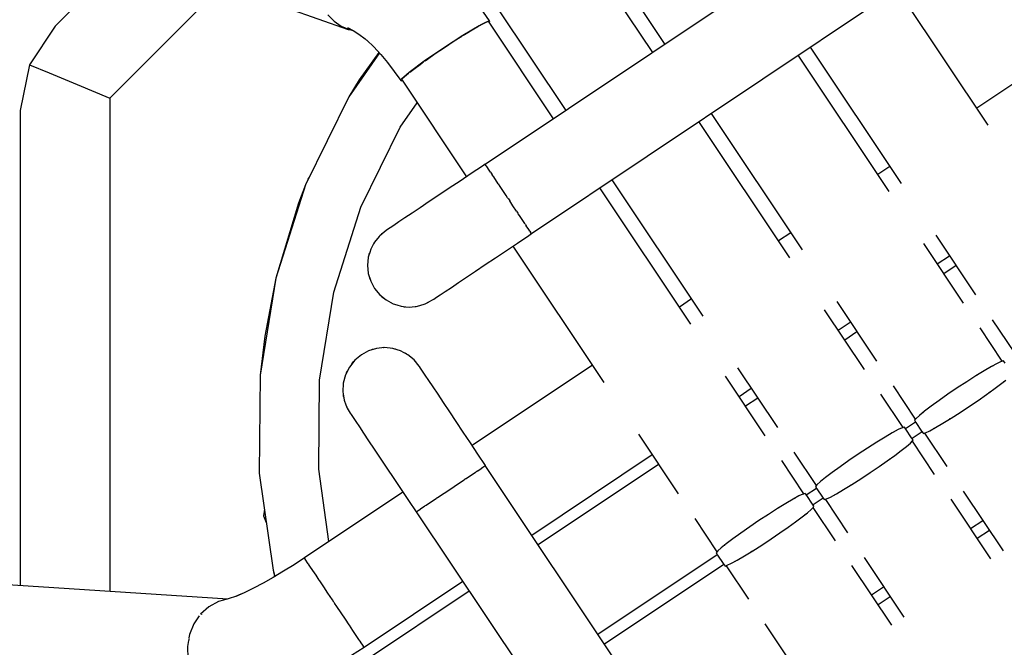
# Model space of a CAD drawing. Units: millimetres. Extents: x -2267 to 31632, y 24 to 21882.
# Drawn here: x 12017 to 12182, y 12712 to 12818 of the extents above; entities that cross this region are included whole.
import ezdxf

# ---------------------------------------------------------------- set-up
doc = ezdxf.new("R2010")
doc.units = ezdxf.units.MM
doc.styles.get("Standard").update_dxf_attribs({"font": 'arial.ttf'})
doc.dimstyles.new('Kopia Kopia ISO-25 moduły', dxfattribs={"dimtxt": 300, "dimasz": 210, "dimexe": 1.25, "dimexo": 0.625, "dimgap": 80, "dimtad": 1, "dimdec": 1, "dimlfac": 0.001, "dimtxsty": 'Standard', "dimblk": 'OBLIQUE', "dimcen": 2.5, "dimse1": 1, "dimse2": 1, "dimadec": 0, "dimazin": 0, "dimtfac": 1, "dimtmove": 0, "dimatfit": 3, "dimfxl": 1, "dimarcsym": 0})

# ---------------------------------------------------------------- blocks, each defined once
blk = doc.blocks.new('_Oblique')
at = {"color": 0, "linetype": 'ByBlock', "lineweight": -2}
blk.add_line((-0.5, -0.5), (0.5, 0.5), dxfattribs=at)
blk = doc.blocks.new('*D5')
at = {"color": 0, "lineweight": -2}
blk.add_line((1868.68, 20653.39), (28853.53, 20653.39), dxfattribs=at)
at = {"layer": 'Defpoints', "color": 0}
for p in [(28853.53, 20653.39), (1868.68, 12900.39), (28853.53, 12708.71)]:
    blk.add_point(p, dxfattribs=at)
at = {"color": 0, "lineweight": -2, "xscale": 210, "yscale": 210, "zscale": 210, "rotation": 180}
blk.add_blockref('_Oblique', (1868.68, 20653.39), dxfattribs=at)
at = {"color": 0, "lineweight": -2, "xscale": 210, "yscale": 210, "zscale": 210}
blk.add_blockref('_Oblique', (28853.53, 20653.39), dxfattribs=at)
at = {"color": 0, "insert": (15361.1, 20913.68), "char_height": 300, "attachment_point": 5}
blk.add_mtext('27,0m', dxfattribs=at)
blk = doc.blocks.new('*D6')
at = {"color": 0, "lineweight": -2}
blk.add_line((123.95, 21424.48), (31526.99, 21424.48), dxfattribs=at)
at = {"layer": 'Defpoints', "color": 0}
for p in [(31526.99, 21424.48), (123.95, 14248.83), (31526.99, 12747.89)]:
    blk.add_point(p, dxfattribs=at)
at = {"color": 0, "lineweight": -2, "xscale": 210, "yscale": 210, "zscale": 210, "rotation": 180}
blk.add_blockref('_Oblique', (123.95, 21424.48), dxfattribs=at)
at = {"color": 0, "lineweight": -2, "xscale": 210, "yscale": 210, "zscale": 210}
blk.add_blockref('_Oblique', (31526.99, 21424.48), dxfattribs=at)
at = {"color": 0, "insert": (15825.47, 21684.77), "char_height": 300, "attachment_point": 5}
blk.add_mtext('31,5m', dxfattribs=at)
blk = doc.blocks.new('*D11')
at = {"color": 0, "lineweight": -2}
blk.add_line((-1810.1, 19648.83), (-1810.1, 129.11), dxfattribs=at)
at = {"layer": 'Defpoints', "color": 0}
for p in [(12167.22, 19648.83), (-1810.1, 129.11), (12167.22, 129.11)]:
    blk.add_point(p, dxfattribs=at)
at = {"color": 0, "lineweight": -2, "xscale": 210, "yscale": 210, "zscale": 210}
for p, rotation in [((-1810.1, 19648.83), 90), ((-1810.1, 129.11), 270)]:
    blk.add_blockref('_Oblique', p, dxfattribs=dict(at, rotation=rotation))
at = {"color": 0, "insert": (-2070.39, 9888.97), "char_height": 300, "attachment_point": 5, "rotation": 90}
blk.add_mtext('19,5m', dxfattribs=at)
blk = doc.blocks.new('1117')
for p, q in [((11483.35, 13023.2), (12072.38, 12816.01)), ((12153.57, 12832.27), (12095.36, 12793.38)), ((12113.31, 12831.73), (12125.49, 12813.5)), ((12035.62, 12828.95), (12023.23, 12816.56)), ((12123.45, 12812.14), (12111.82, 12829.54)), ((12051.31, 12823.43), (12032.38, 12804.49)), ((12179.71, 12799.93), (12164.46, 12822.76)), ((12103.1, 12781.8), (12161.3, 12820.69)), ((12096.07, 12817.43), (12094.57, 12819.62)), ((12097.23, 12819.79), (12108.86, 12802.39)), ((12068.97, 12818.43), (12070.01, 12817.37)), ((12070.01, 12817.37), (12071.21, 12816.55)), ((12095.89, 12817.39), (12094.31, 12816.61)), ((12106.82, 12801.03), (12095.89, 12817.39)), ((12095.9, 12817.37), (12096.07, 12817.43)), ((12096.12, 12817.3), (12096.07, 12817.43)), ((12023.23, 12816.56), (12018.9, 12810.08)), ((12071.21, 12816.55), (12072.53, 12815.98)), ((12072.38, 12816.01), (12072.23, 12816.11)), ((12072.26, 12816.31), (12073.19, 12815.84)), ((12072.38, 12816.01), (12072.46, 12816.01)), ((12072.53, 12815.98), (12072.9, 12815.91)), ((12072.82, 12815.93), (12073.32, 12815.76)), ((12073.19, 12815.84), (12074.17, 12815.22)), ((12094.31, 12816.61), (12091.62, 12815.01)), ((12091.89, 12815.17), (12093.42, 12816.1)), ((12093.42, 12816.1), (12094.1, 12816.48)), ((12094.4, 12816.66), (12094.68, 12816.81)), ((12094.68, 12816.81), (12095.58, 12817.26)), ((12095.58, 12817.26), (12095.77, 12817.33)), ((12096.02, 12817.19), (12096.12, 12817.3)), ((12197.94, 12816.26), (12177.8, 12802.8)), ((12074.17, 12815.22), (12075.19, 12814.45)), ((12075.19, 12814.45), (12075.79, 12813.92)), ((12075.49, 12814.21), (12076.66, 12813.07)), ((12091.62, 12815.01), (12088.34, 12812.88)), ((12088.34, 12812.88), (12090.16, 12814.08)), ((12090.16, 12814.08), (12091.42, 12814.87)), ((12091.7, 12815.05), (12091.89, 12815.17)), ((12076.66, 12813.07), (12077.83, 12811.8)), ((12088.34, 12812.88), (12085.13, 12810.67)), ((12086.96, 12811.95), (12088.34, 12812.88)), ((12149.85, 12813.04), (12165.12, 12790.18)), ((12077.59, 12812.06), (12072.48, 12804.72)), ((12077.51, 12812.15), (12074.19, 12807.53)), ((12077.83, 12811.8), (12078.98, 12810.43)), ((12085.26, 12810.75), (12085.64, 12811.03)), ((12085.64, 12811.03), (12086.96, 12811.95)), ((12163.08, 12788.82), (12147.81, 12811.68)), ((12018.9, 12810.08), (12017.38, 12802.42)), ((12018.9, 12810.08), (12022.22, 12808.7)), ((12078.98, 12810.43), (12080.1, 12808.96)), ((12085.13, 12810.67), (12082.61, 12808.79)), ((12082.71, 12808.86), (12083.35, 12809.36)), ((12083.35, 12809.36), (12084.42, 12810.15)), ((12084.42, 12810.15), (12085.01, 12810.58)), ((12022.22, 12808.7), (12026.92, 12806.75)), ((12074.19, 12807.53), (12072.48, 12804.72)), ((12080.1, 12808.96), (12081.18, 12807.46)), ((12081.18, 12807.46), (12081.3, 12807.63)), ((12081.18, 12807.46), (12081.26, 12807.39)), ((12081.26, 12807.39), (12081.43, 12807.44)), ((12082.61, 12808.79), (12081.3, 12807.64)), ((12081.3, 12807.64), (12092.21, 12791.31)), ((12081.33, 12807.67), (12081.35, 12807.7)), ((12081.35, 12807.7), (12081.79, 12808.11)), ((12081.79, 12808.11), (12082.46, 12808.67)), ((12082.46, 12808.67), (12082.58, 12808.77)), ((12026.92, 12806.75), (12032.38, 12804.49)), ((12032.38, 12804.49), (12032.38, 12721.81)), ((12032.38, 12804.49), (12032.38, 12721.81)), ((12072.48, 12804.72), (12065.21, 12789.97)), ((12081.09, 12799.64), (12083.92, 12803.71)), ((12017.38, 12802.42), (12017.38, 12722.78)), ((12017.38, 12802.42), (12017.38, 12722.78)), ((12133.22, 12801.93), (12148.49, 12779.07)), ((12074.48, 12786.23), (12081.09, 12799.64)), ((12146.45, 12777.71), (12131.18, 12800.56)), ((12094.87, 12793.09), (12092.98, 12791.83)), ((12095.34, 12793.41), (12094.87, 12793.09)), ((12095.51, 12793.16), (12095.34, 12793.41)), ((12095.53, 12793.13), (12095.51, 12793.16)), ((12095.53, 12793.13), (12095.53, 12793.12)), ((12095.53, 12793.12), (12095.6, 12793.03)), ((12096, 12792.43), (12095.6, 12793.03)), ((12163.2, 12793.05), (12161.17, 12791.69)), ((12065.6, 12790.93), (12065.57, 12790.7)), ((12065.82, 12791.22), (12065.6, 12790.93)), ((12092.98, 12791.83), (12091.12, 12790.58)), ((12096.24, 12792.06), (12096, 12792.43)), ((12096.24, 12792.06), (12096.34, 12791.91)), ((12096.34, 12791.91), (12096.51, 12791.66)), ((12096.77, 12791.28), (12096.51, 12791.66)), ((12097.53, 12790.14), (12096.77, 12791.28)), ((12065.21, 12789.97), (12060.22, 12774.31)), ((12065.21, 12789.97), (12064.02, 12786.9)), ((12089.31, 12789.38), (12087.58, 12788.22)), ((12091.12, 12790.58), (12089.31, 12789.38)), ((12097.53, 12790.14), (12097.65, 12789.96)), ((12097.65, 12789.96), (12097.69, 12789.89)), ((12097.74, 12789.82), (12097.69, 12789.89)), ((12098.85, 12788.16), (12097.74, 12789.82)), ((12129.82, 12766.6), (12114.55, 12789.45)), ((12116.59, 12790.81), (12131.86, 12767.96)), ((12087.58, 12788.22), (12085.96, 12787.14)), ((12099.09, 12787.8), (12098.85, 12788.16)), ((12099.09, 12787.8), (12099.23, 12787.59)), ((12064.02, 12786.9), (12060.22, 12774.31)), ((12069.94, 12771.99), (12074.48, 12786.23)), ((12084.45, 12786.13), (12083.09, 12785.22)), ((12085.96, 12787.14), (12084.45, 12786.13)), ((12099.23, 12787.59), (12099.46, 12787.25)), ((12099.99, 12786.45), (12099.46, 12787.25)), ((12100.59, 12785.56), (12099.99, 12786.45)), ((12081.89, 12784.42), (12080.86, 12783.73)), ((12083.09, 12785.22), (12081.89, 12784.42)), ((12100.59, 12785.56), (12100.81, 12785.22)), ((12100.81, 12785.22), (12100.9, 12785.09)), ((12101.07, 12784.84), (12100.9, 12785.09)), ((12101.98, 12783.47), (12101.07, 12784.84)), ((12079.39, 12782.75), (12078.96, 12782.46)), ((12080.03, 12783.17), (12079.39, 12782.75)), ((12080.86, 12783.73), (12080.03, 12783.17)), ((12102.06, 12783.36), (12101.98, 12783.47)), ((12102.06, 12783.36), (12102.12, 12783.26)), ((12102.12, 12783.26), (12102.23, 12783.1)), ((12102.66, 12782.46), (12102.23, 12783.1)), ((12077.55, 12781.31), (12076.78, 12780.37)), ((12077.65, 12781.43), (12077.55, 12781.31)), ((12078.71, 12782.3), (12077.65, 12781.43)), ((12077.93, 12781.68), (12077.83, 12781.57)), ((12078.15, 12781.84), (12077.93, 12781.68)), ((12078.74, 12782.32), (12078.71, 12782.3)), ((12078.96, 12782.46), (12078.74, 12782.32)), ((12100.75, 12780.19), (12102.65, 12781.45)), ((12102.65, 12781.45), (12103.1, 12781.8)), ((12102.82, 12782.22), (12102.66, 12782.46)), ((12102.82, 12782.22), (12102.93, 12782.05)), ((12102.93, 12782.05), (12102.95, 12782.03)), ((12103.05, 12781.88), (12102.95, 12782.03)), ((12103.1, 12781.8), (12103.05, 12781.88)), ((12146.58, 12781.94), (12144.54, 12780.58)), ((12170.92, 12781.5), (12177.6, 12771.5)), ((12076.6, 12780.05), (12076.14, 12779.16)), ((12076.78, 12780.37), (12076.6, 12780.05)), ((12076.65, 12780.16), (12076.6, 12780.04)), ((12076.7, 12780.21), (12076.65, 12780.16)), ((12098.89, 12778.94), (12100.75, 12780.19)), ((12099.98, 12779.67), (12115.23, 12756.85)), ((12175.57, 12770.14), (12168.88, 12780.14)), ((12075.74, 12777.84), (12075.66, 12777.09)), ((12075.97, 12778.62), (12075.74, 12777.84)), ((12075.85, 12778.33), (12075.83, 12778.16)), ((12075.94, 12778.52), (12075.85, 12778.33)), ((12076.14, 12779.16), (12075.97, 12778.62)), ((12095.36, 12776.58), (12097.09, 12777.74)), ((12097.09, 12777.74), (12098.89, 12778.94)), ((12171.17, 12776.72), (12173.21, 12778.08)), ((12075.66, 12777.09), (12075.6, 12776.48)), ((12075.6, 12776.48), (12075.74, 12775.11)), ((12075.61, 12776.4), (12075.6, 12776.35)), ((12075.6, 12776.35), (12075.63, 12776.18)), ((12093.73, 12775.5), (12095.36, 12776.58)), ((12174.32, 12776.42), (12172.28, 12775.06)), ((12075.74, 12775.11), (12076.14, 12773.8)), ((12075.88, 12774.63), (12075.92, 12774.39)), ((12090.87, 12773.58), (12092.23, 12774.49)), ((12092.23, 12774.49), (12093.73, 12775.5)), ((12060.22, 12774.31), (12057.61, 12758.08)), ((12060.22, 12774.31), (12058.36, 12764.61)), ((12075.92, 12774.39), (12076.02, 12774.19)), ((12076.14, 12773.8), (12076.78, 12772.59)), ((12088.64, 12772.09), (12089.67, 12772.78)), ((12089.67, 12772.78), (12090.87, 12773.58)), ((12067.58, 12757.24), (12069.94, 12771.99)), ((12076.78, 12772.59), (12077.65, 12771.53)), ((12077.65, 12771.53), (12078.71, 12770.66)), ((12077.97, 12771.27), (12078.11, 12771.11)), ((12078.11, 12771.11), (12078.33, 12770.97)), ((12086.74, 12770.82), (12087.17, 12771.11)), ((12087.17, 12771.11), (12087.8, 12771.53)), ((12087.8, 12771.53), (12088.64, 12772.09)), ((12078.71, 12770.66), (12079.92, 12770.01)), ((12079.66, 12770.15), (12079.81, 12770.06)), ((12079.81, 12770.06), (12079.86, 12770.05)), ((12079.92, 12770.01), (12080.51, 12769.83)), ((12080.51, 12769.83), (12081.24, 12769.61)), ((12081.24, 12769.61), (12082.05, 12769.52)), ((12081.57, 12769.58), (12081.73, 12769.53)), ((12081.73, 12769.53), (12081.94, 12769.54)), ((12082.05, 12769.52), (12082.6, 12769.48)), ((12082.6, 12769.48), (12083.61, 12769.57)), ((12083.59, 12769.56), (12083.72, 12769.57)), ((12083.61, 12769.57), (12083.97, 12769.61)), ((12083.72, 12769.57), (12083.79, 12769.59)), ((12083.97, 12769.61), (12085.13, 12769.96)), ((12085.13, 12769.96), (12085.28, 12770.01)), ((12085.28, 12770.01), (12086.49, 12770.66)), ((12085.49, 12770.12), (12085.62, 12770.16)), ((12085.62, 12770.16), (12085.85, 12770.31)), ((12086.49, 12770.66), (12086.52, 12770.67)), ((12086.52, 12770.67), (12086.74, 12770.82)), ((12129.95, 12770.83), (12127.91, 12769.47)), ((12154.29, 12770.39), (12160.98, 12760.39)), ((12158.94, 12759.03), (12152.25, 12769.03)), ((12154.54, 12765.61), (12156.58, 12766.97)), ((12180.37, 12767.36), (12184.1, 12761.78)), ((12058.36, 12764.61), (12057.61, 12758.08)), ((12157.69, 12765.31), (12155.65, 12763.95)), ((12182.06, 12760.42), (12178.33, 12766)), ((12074.58, 12761.49), (12073.46, 12760.57)), ((12075.79, 12762.14), (12074.58, 12761.49)), ((12077.1, 12762.54), (12075.79, 12762.14)), ((12076.37, 12762.35), (12076.17, 12762.26)), ((12076.62, 12762.39), (12076.37, 12762.35)), ((12078.46, 12762.67), (12077.1, 12762.54)), ((12078.34, 12762.67), (12078.16, 12762.64)), ((12078.39, 12762.66), (12078.34, 12762.67)), ((12079.83, 12762.54), (12078.46, 12762.67)), ((12081.14, 12762.14), (12079.83, 12762.54)), ((12080.32, 12762.42), (12080.13, 12762.44)), ((12080.56, 12762.31), (12080.32, 12762.42)), ((12082.35, 12761.49), (12081.14, 12762.14)), ((12082.14, 12761.63), (12081.91, 12761.73)), ((12082.22, 12761.56), (12082.14, 12761.63)), ((12083.41, 12760.62), (12082.35, 12761.49)), ((12073.46, 12760.57), (12072.56, 12759.43)), ((12073.09, 12760.16), (12072.94, 12759.9)), ((12073.25, 12760.3), (12073.09, 12760.16)), ((12084.28, 12759.56), (12083.41, 12760.62)), ((12083.67, 12760.35), (12083.56, 12760.44)), ((12083.82, 12760.12), (12083.67, 12760.35)), ((12084.33, 12759.5), (12084.28, 12759.56)), ((12113.32, 12759.72), (12093.17, 12746.26)), ((12181.22, 12760.04), (12180.25, 12759.52)), ((12180.4, 12759.6), (12180.49, 12759.65)), ((12180.49, 12759.65), (12180.57, 12759.69)), ((12181.9, 12760.37), (12181.22, 12760.04)), ((12182.27, 12760.46), (12181.9, 12760.37)), ((12181.99, 12760.39), (12182.06, 12760.42)), ((12182.07, 12760.41), (12182.06, 12760.42)), ((12182.54, 12760.1), (12182.27, 12760.46)), ((12057.61, 12758.08), (12057.46, 12741.64)), ((12071.91, 12758.14), (12071.55, 12756.74)), ((12072.56, 12759.43), (12071.91, 12758.14)), ((12072.05, 12758.47), (12072.01, 12758.33)), ((12072.21, 12758.73), (12072.05, 12758.47)), ((12084.51, 12759.23), (12084.33, 12759.5)), ((12084.83, 12758.75), (12084.51, 12759.23)), ((12085.29, 12758.06), (12084.83, 12758.75)), ((12085.88, 12757.17), (12085.29, 12758.06)), ((12142.31, 12747.92), (12135.62, 12757.92)), ((12137.66, 12759.28), (12144.35, 12749.28)), ((12177.63, 12757.94), (12176.1, 12756.96)), ((12179.04, 12758.8), (12177.63, 12757.94)), ((12177.74, 12758.01), (12177.79, 12758.04)), ((12177.79, 12758.04), (12177.89, 12758.1)), ((12180.25, 12759.52), (12179.04, 12758.8)), ((12052.17, 12720.55), (11487.82, 12756.75)), ((12067.44, 12742.29), (12067.58, 12757.24)), ((12071.55, 12756.74), (12071.47, 12755.29)), ((12071.54, 12756.62), (12071.52, 12756.54)), ((12071.52, 12756.54), (12071.52, 12756.28)), ((12086.6, 12756.1), (12085.88, 12757.17)), ((12163.74, 12756.25), (12167.47, 12750.67)), ((12176.1, 12756.96), (12174.52, 12755.92)), ((12180.67, 12755.72), (12181.76, 12756.53)), ((12181.76, 12756.53), (12182.65, 12757.23)), ((12182.29, 12756.94), (12182.16, 12756.85)), ((12182.35, 12757), (12182.29, 12756.94)), ((12071.47, 12755.29), (12071.58, 12754.62)), ((12071.55, 12754.81), (12071.55, 12754.55)), ((12071.58, 12754.62), (12071.7, 12753.86)), ((12087.43, 12754.86), (12086.6, 12756.1)), ((12088.36, 12753.46), (12087.43, 12754.86)), ((12137.91, 12754.5), (12139.95, 12755.86)), ((12165.43, 12749.31), (12161.7, 12754.89)), ((12172.96, 12754.86), (12171.49, 12753.83)), ((12174.52, 12755.92), (12172.96, 12754.86)), ((12178.02, 12753.84), (12179.4, 12754.81)), ((12179.4, 12754.81), (12180.67, 12755.72)), ((12179.78, 12755.07), (12179.67, 12755)), ((12179.9, 12755.16), (12179.78, 12755.07)), ((12071.55, 12754.55), (12071.63, 12754.31)), ((12071.7, 12753.86), (12071.97, 12753.11)), ((12071.97, 12753.11), (12072.22, 12752.51)), ((12089.39, 12751.92), (12088.36, 12753.46)), ((12141.06, 12754.2), (12139.02, 12752.84)), ((12171.49, 12753.83), (12170.16, 12752.87)), ((12171.2, 12753.63), (12171.3, 12753.7)), ((12171.3, 12753.7), (12171.36, 12753.74)), ((12176.56, 12752.85), (12178.02, 12753.84)), ((12072.12, 12752.75), (12072.15, 12752.65)), ((12072.15, 12752.65), (12072.18, 12752.61)), ((12072.22, 12752.51), (12072.68, 12751.72)), ((12072.68, 12751.72), (12072.87, 12751.45)), ((12072.87, 12751.45), (12073.19, 12750.97)), ((12090.49, 12750.27), (12089.39, 12751.92)), ((12168.18, 12751.33), (12167.61, 12750.82)), ((12169.04, 12752.03), (12168.18, 12751.33)), ((12168.71, 12751.77), (12168.78, 12751.83)), ((12168.78, 12751.83), (12168.87, 12751.9)), ((12170.16, 12752.87), (12169.04, 12752.03)), ((12173.48, 12750.86), (12174.99, 12751.82)), ((12174.99, 12751.82), (12176.56, 12752.85)), ((12073.19, 12750.97), (12073.65, 12750.28)), ((12073.65, 12750.28), (12074.24, 12749.39)), ((12091.66, 12748.52), (12090.49, 12750.27)), ((12165.83, 12749.1), (12167.51, 12750.23)), ((12167.61, 12750.82), (12167.35, 12750.51)), ((12167.35, 12750.51), (12167.58, 12750.11)), ((12167.47, 12750.67), (12167.53, 12750.73)), ((12167.47, 12750.67), (12167.47, 12750.66)), ((12167.58, 12750.11), (12168.52, 12748.7)), ((12170.88, 12749.29), (12172.09, 12750)), ((12172.09, 12750), (12173.48, 12750.86)), ((12173.28, 12750.73), (12173.18, 12750.67)), ((12173.35, 12750.77), (12173.28, 12750.73)), ((12074.24, 12749.39), (12074.96, 12748.32)), ((12074.96, 12748.32), (12075.79, 12747.08)), ((12092.88, 12746.7), (12091.66, 12748.52)), ((12121.03, 12748.17), (12127.72, 12738.17)), ((12163.62, 12748.4), (12162.41, 12747.69)), ((12164.59, 12748.93), (12163.62, 12748.4)), ((12163.77, 12748.49), (12163.86, 12748.54)), ((12163.86, 12748.54), (12163.94, 12748.58)), ((12165.27, 12749.25), (12164.59, 12748.93)), ((12165.64, 12749.35), (12165.27, 12749.25)), ((12165.36, 12749.28), (12165.43, 12749.31)), ((12165.44, 12749.3), (12165.43, 12749.31)), ((12165.91, 12748.99), (12165.64, 12749.35)), ((12166.85, 12747.58), (12165.91, 12748.99)), ((12168.63, 12748.57), (12166.94, 12747.44)), ((12168.52, 12748.7), (12168.83, 12748.31)), ((12168.83, 12748.31), (12169.21, 12748.42)), ((12169.01, 12748.36), (12169.02, 12748.35)), ((12169.1, 12748.39), (12169.02, 12748.35)), ((12169.02, 12748.35), (12172.74, 12742.78)), ((12169.21, 12748.42), (12169.91, 12748.75)), ((12169.91, 12748.75), (12170.88, 12749.29)), ((12170.59, 12749.12), (12170.5, 12749.08)), ((12170.69, 12749.18), (12170.59, 12749.12)), ((12075.79, 12747.08), (12076.72, 12745.68)), ((12094.13, 12744.83), (12092.88, 12746.7)), ((12161, 12746.83), (12159.47, 12745.85)), ((12162.41, 12747.69), (12161, 12746.83)), ((12161.11, 12746.89), (12161.16, 12746.93)), ((12161.16, 12746.93), (12161.26, 12746.99)), ((12166.02, 12746.12), (12166.65, 12746.66)), ((12166.65, 12746.66), (12167.02, 12747.03)), ((12167.1, 12747.22), (12166.85, 12747.58)), ((12166.98, 12746.99), (12166.93, 12746.95)), ((12170.71, 12741.41), (12166.98, 12746.99)), ((12166.98, 12746.99), (12166.98, 12746.99)), ((12167.02, 12747.03), (12167.1, 12747.22)), ((12076.72, 12745.68), (12077.75, 12744.14)), ((12095.4, 12742.93), (12094.13, 12744.83)), ((12103.14, 12731.27), (12123.32, 12744.75)), ((12147.11, 12745.14), (12150.84, 12739.56)), ((12157.89, 12744.81), (12156.33, 12743.75)), ((12159.47, 12745.85), (12157.89, 12744.81)), ((12164.04, 12744.6), (12165.13, 12745.42)), ((12165.13, 12745.42), (12166.02, 12746.12)), ((12165.66, 12745.83), (12165.54, 12745.74)), ((12165.72, 12745.88), (12165.66, 12745.83)), ((12077.75, 12744.14), (12078.85, 12742.49)), ((12124.43, 12743.09), (12104.25, 12729.61)), ((12148.8, 12738.2), (12145.07, 12743.77)), ((12156.33, 12743.75), (12154.86, 12742.72)), ((12161.39, 12742.73), (12162.77, 12743.7)), ((12162.77, 12743.7), (12164.04, 12744.6)), ((12163.15, 12743.96), (12163.04, 12743.89)), ((12163.27, 12744.05), (12163.15, 12743.96)), ((12057.46, 12741.64), (12059.76, 12725.36)), ((12069.14, 12730.2), (12067.44, 12742.29)), ((12078.85, 12742.49), (12080.02, 12740.74)), ((12092.81, 12741.2), (12093.69, 12741.79)), ((12093.69, 12741.79), (12093.83, 12741.89)), ((12093.9, 12741.93), (12093.83, 12741.89)), ((12093.97, 12741.98), (12093.9, 12741.93)), ((12093.97, 12741.98), (12094.42, 12742.28)), ((12094.42, 12742.28), (12094.95, 12742.63)), ((12094.95, 12742.63), (12095.05, 12742.7)), ((12095.11, 12742.74), (12095.05, 12742.7)), ((12095.13, 12742.75), (12095.11, 12742.74)), ((12095.13, 12742.75), (12095.28, 12742.86)), ((12095.28, 12742.86), (12095.4, 12742.93)), ((12134.25, 12684.71), (12095.36, 12742.91)), ((12153.53, 12741.76), (12152.41, 12740.92)), ((12154.86, 12742.72), (12153.53, 12741.76)), ((12154.57, 12742.52), (12154.67, 12742.59)), ((12154.67, 12742.59), (12154.73, 12742.63)), ((12158.36, 12740.71), (12159.93, 12741.74)), ((12159.93, 12741.74), (12161.39, 12742.73)), ((12080.02, 12740.74), (12081.24, 12738.92)), ((12089.58, 12739.04), (12090.71, 12739.8)), ((12090.71, 12739.8), (12091.8, 12740.53)), ((12091.8, 12740.53), (12091.9, 12740.59)), ((12091.94, 12740.62), (12091.9, 12740.59)), ((12092.02, 12740.67), (12091.94, 12740.62)), ((12092.02, 12740.67), (12092.81, 12741.2)), ((12151.55, 12740.22), (12150.98, 12739.71)), ((12152.41, 12740.92), (12151.55, 12740.22)), ((12152.08, 12740.65), (12152.15, 12740.72)), ((12152.15, 12740.72), (12152.24, 12740.78)), ((12155.46, 12738.89), (12156.85, 12739.74)), ((12156.85, 12739.74), (12158.36, 12740.71)), ((12081.53, 12738.48), (12065.02, 12727.44)), ((12081.24, 12738.92), (12082.49, 12737.05)), ((12087.35, 12737.55), (12088.44, 12738.28)), ((12088.44, 12738.28), (12089.58, 12739.04)), ((12148.64, 12738.14), (12147.96, 12737.82)), ((12149.01, 12738.24), (12148.64, 12738.14)), ((12148.73, 12738.17), (12148.8, 12738.2)), ((12148.81, 12738.19), (12148.8, 12738.2)), ((12149.28, 12737.88), (12149.01, 12738.24)), ((12149.2, 12737.99), (12150.88, 12739.12)), ((12150.98, 12739.71), (12150.72, 12739.4)), ((12150.72, 12739.4), (12150.95, 12739)), ((12150.84, 12739.56), (12150.9, 12739.62)), ((12150.84, 12739.56), (12150.85, 12739.55)), ((12150.95, 12739), (12151.89, 12737.59)), ((12153.28, 12737.64), (12154.25, 12738.18)), ((12154.06, 12738.07), (12153.96, 12738.01)), ((12154.25, 12738.18), (12155.46, 12738.89)), ((12156.65, 12739.62), (12156.55, 12739.56)), ((12156.72, 12739.66), (12156.65, 12739.62)), ((12175.51, 12738.63), (12182.2, 12728.63)), ((12082.49, 12737.05), (12083.76, 12735.15)), ((12085.46, 12736.29), (12086.34, 12736.88)), ((12086.34, 12736.88), (12087.13, 12737.41)), ((12087.21, 12737.46), (12087.13, 12737.41)), ((12087.25, 12737.49), (12087.21, 12737.46)), ((12087.25, 12737.49), (12087.35, 12737.55)), ((12145.78, 12736.58), (12144.37, 12735.72)), ((12146.99, 12737.29), (12145.78, 12736.58)), ((12147.96, 12737.82), (12146.99, 12737.29)), ((12147.14, 12737.38), (12147.23, 12737.43)), ((12147.23, 12737.43), (12147.31, 12737.47)), ((12150.22, 12736.47), (12149.28, 12737.88)), ((12150.47, 12736.11), (12150.22, 12736.47)), ((12152, 12737.45), (12150.32, 12736.33)), ((12151.89, 12737.59), (12152.2, 12737.2)), ((12152.2, 12737.2), (12152.58, 12737.31)), ((12152.38, 12737.25), (12152.39, 12737.24)), ((12152.47, 12737.28), (12152.39, 12737.24)), ((12152.39, 12737.24), (12156.11, 12731.66)), ((12152.58, 12737.31), (12153.28, 12737.64)), ((12153.96, 12738.01), (12153.87, 12737.97)), ((12180.16, 12727.27), (12173.47, 12737.27)), ((12058.31, 12735.59), (12058.16, 12734.47)), ((12083.76, 12735.15), (12083.87, 12735.23)), ((12083.79, 12735.17), (12122.68, 12676.97)), ((12083.87, 12735.23), (12084.03, 12735.33)), ((12084.04, 12735.34), (12084.03, 12735.33)), ((12084.1, 12735.38), (12084.04, 12735.34)), ((12084.1, 12735.38), (12084.2, 12735.45)), ((12084.2, 12735.45), (12084.74, 12735.81)), ((12084.74, 12735.81), (12085.18, 12736.11)), ((12085.25, 12736.15), (12085.18, 12736.11)), ((12085.32, 12736.2), (12085.25, 12736.15)), ((12085.32, 12736.2), (12085.46, 12736.29)), ((12144.37, 12735.72), (12142.84, 12734.74)), ((12144.48, 12735.78), (12144.53, 12735.82)), ((12144.53, 12735.82), (12144.63, 12735.87)), ((12148.51, 12734.31), (12149.39, 12735)), ((12149.09, 12734.77), (12149.03, 12734.72)), ((12149.39, 12735), (12150.02, 12735.55)), ((12150.02, 12735.55), (12150.39, 12735.92)), ((12150.35, 12735.88), (12150.3, 12735.84)), ((12154.08, 12730.3), (12150.35, 12735.88)), ((12150.35, 12735.88), (12150.35, 12735.88)), ((12150.39, 12735.92), (12150.47, 12736.11)), ((12058.16, 12734.47), (12058.63, 12733.35)), ((12130.48, 12734.02), (12134.21, 12728.45)), ((12141.26, 12733.69), (12139.7, 12732.64)), ((12142.84, 12734.74), (12141.26, 12733.69)), ((12146.15, 12732.58), (12147.41, 12733.49)), ((12147.41, 12733.49), (12148.51, 12734.31)), ((12149.03, 12734.72), (12148.91, 12734.63)), ((12176.76, 12732.35), (12178.8, 12733.71)), ((12138.23, 12731.61), (12136.9, 12730.65)), ((12137.94, 12731.41), (12138.04, 12731.48)), ((12138.04, 12731.48), (12138.1, 12731.52)), ((12139.7, 12732.64), (12138.23, 12731.61)), ((12143.3, 12730.63), (12144.76, 12731.62)), ((12144.76, 12731.62), (12146.15, 12732.58)), ((12146.52, 12732.85), (12146.41, 12732.77)), ((12146.64, 12732.94), (12146.52, 12732.85)), ((12179.91, 12732.05), (12177.87, 12730.69)), ((12136.9, 12730.65), (12135.78, 12729.81)), ((12141.73, 12729.6), (12143.3, 12730.63)), ((12134.35, 12728.6), (12134.1, 12728.29)), ((12134.1, 12728.29), (12134.32, 12727.89)), ((12134.21, 12728.45), (12134.27, 12728.51)), ((12134.21, 12728.45), (12134.22, 12728.44)), ((12134.92, 12729.11), (12134.35, 12728.6)), ((12135.78, 12729.81), (12134.92, 12729.11)), ((12135.45, 12729.54), (12135.53, 12729.61)), ((12135.53, 12729.61), (12135.62, 12729.67)), ((12138.83, 12727.78), (12140.22, 12728.63)), ((12140.02, 12728.51), (12139.92, 12728.45)), ((12140.09, 12728.55), (12140.02, 12728.51)), ((12140.22, 12728.63), (12141.73, 12729.6)), ((12065.02, 12727.44), (12063.28, 12726.3)), ((12065.1, 12727.33), (12065.02, 12727.44)), ((12065.02, 12727.44), (12065.02, 12727.44)), ((12065.28, 12727.06), (12065.1, 12727.33)), ((12065.56, 12726.63), (12065.28, 12727.06)), ((12065.68, 12726.46), (12065.56, 12726.63)), ((12114.25, 12714.64), (12134.26, 12728)), ((12134.32, 12727.89), (12135.26, 12726.48)), ((12135.95, 12726.2), (12136.65, 12726.53)), ((12136.65, 12726.53), (12137.62, 12727.06)), ((12137.33, 12726.9), (12137.24, 12726.86)), ((12137.43, 12726.96), (12137.33, 12726.9)), ((12137.62, 12727.06), (12138.83, 12727.78)), ((12158.88, 12727.52), (12165.57, 12717.52)), ((12059.76, 12725.36), (12060.06, 12724.34)), ((12059.76, 12725.36), (12060.02, 12724.31)), ((12061.53, 12725.21), (12059.8, 12724.18)), ((12063.28, 12726.3), (12061.53, 12725.21)), ((12065.68, 12726.46), (12065.69, 12726.44)), ((12065.69, 12726.44), (12065.73, 12726.39)), ((12065.95, 12726.06), (12065.73, 12726.39)), ((12066.42, 12725.35), (12065.95, 12726.06)), ((12066.97, 12724.52), (12066.42, 12725.35)), ((12135.37, 12726.34), (12115.36, 12712.98)), ((12135.26, 12726.48), (12135.57, 12726.08)), ((12135.57, 12726.08), (12135.95, 12726.2)), ((12135.75, 12726.14), (12135.76, 12726.13)), ((12135.84, 12726.17), (12135.76, 12726.13)), ((12135.76, 12726.13), (12139.48, 12720.55)), ((12163.53, 12716.16), (12156.84, 12726.16)), ((12058.11, 12723.23), (12056.49, 12722.37)), ((12059.8, 12724.18), (12058.11, 12723.23)), ((12067.5, 12723.73), (12066.97, 12724.52)), ((12067.5, 12723.73), (12067.52, 12723.7)), ((12067.52, 12723.7), (12067.54, 12723.68)), ((12067.59, 12723.59), (12067.54, 12723.68)), ((12068.27, 12722.59), (12067.59, 12723.59)), ((12075.02, 12712.48), (12091.57, 12723.53)), ((12054.94, 12721.61), (12053.51, 12720.96)), ((12056.49, 12722.37), (12054.94, 12721.61)), ((12068.98, 12721.52), (12068.27, 12722.59)), ((12092.68, 12721.87), (12075.29, 12710.25)), ((12160.13, 12721.24), (12162.17, 12722.6)), ((12050.62, 12720.11), (12048.98, 12719.24)), ((12051.47, 12720.35), (12050.62, 12720.11)), ((12052.4, 12720.61), (12051.47, 12720.35)), ((12053.47, 12720.98), (12052.4, 12720.61)), ((12054.35, 12721.34), (12053.47, 12720.98)), ((12069.71, 12720.42), (12068.98, 12721.52)), ((12069.97, 12720.03), (12069.71, 12720.42)), ((12069.97, 12720.03), (12070.02, 12719.96)), ((12070.02, 12719.96), (12070.07, 12719.88)), ((12163.28, 12720.94), (12161.24, 12719.58)), ((12048.98, 12719.24), (12047.59, 12718)), ((12070.45, 12719.31), (12070.07, 12719.88)), ((12071.19, 12718.22), (12070.45, 12719.31)), ((12047.39, 12717.71), (12046.48, 12716.41)), ((12047.81, 12717.91), (12047.83, 12717.93)), ((12047.81, 12717.9), (12047.81, 12717.91)), ((12071.89, 12717.16), (12071.19, 12718.22)), ((12072.51, 12716.24), (12071.89, 12717.16)), ((12046.48, 12716.41), (12045.74, 12714.58)), ((12072.51, 12716.24), (12072.52, 12716.22)), ((12072.52, 12716.22), (12072.53, 12716.21)), ((12072.56, 12716.17), (12072.53, 12716.21)), ((12073.17, 12715.25), (12072.56, 12716.17)), ((12073.71, 12714.45), (12073.17, 12715.25)), ((12142.25, 12716.41), (12148.94, 12706.41)), ((12045.57, 12713.61), (12045.39, 12712.6)), ((12045.74, 12714.58), (12045.64, 12714.05)), ((12045.7, 12713.86), (12045.77, 12713.99)), ((12045.7, 12713.67), (12045.7, 12713.86)), ((12074.16, 12713.76), (12073.71, 12714.45)), ((12074.31, 12713.54), (12074.16, 12713.76)), ((12074.31, 12713.54), (12074.35, 12713.48)), ((12074.35, 12713.48), (12074.36, 12713.46)), ((12074.53, 12713.21), (12074.36, 12713.46)), ((12045.39, 12712.6), (12045.47, 12710.57)), ((12072.92, 12711.13), (12075.02, 12712.48)), ((12074.8, 12712.81), (12074.53, 12713.21)), ((12074.97, 12712.56), (12074.8, 12712.81)), ((12075.02, 12712.48), (12074.97, 12712.56))]:
    blk.add_line(p, q)

msp = doc.modelspace()

# ---------------------------------------------------------------- block references
msp.add_blockref('1117', (0, 0))

# ---------------------------------------------------------------- dimensions: what is measured, and where the dimension line sits
for base, p1, p2, text, picture, middle in [((31526.99, 21424.48), (123.95, 14248.83), (31526.99, 12747.89), '31,5m', '*D6', (15825.47, 21684.77)), ((28853.53, 20653.39), (1868.68, 12900.39), (28853.53, 12708.71), '27,0m', '*D5', (15361.1, 20913.68))]:
    dim = msp.add_linear_dim(base=base, p1=p1, p2=p2, text=text, dimstyle='Kopia Kopia ISO-25 moduły', override={"dimpost": 'm'})
    dim.commit()
    dim.dimension.update_dxf_attribs({"geometry": picture, "text_midpoint": middle})
dim = msp.add_linear_dim(base=(-1810.1, 129.11), p1=(12167.22, 19648.83), p2=(12167.22, 129.11), angle=90, dimstyle='Kopia Kopia ISO-25 moduły', override={"dimpost": 'm'})
dim.commit()
dim.dimension.update_dxf_attribs({"geometry": '*D11', "text_midpoint": (-2070.39, 9888.97)})

doc.saveas('drawing.dxf')
